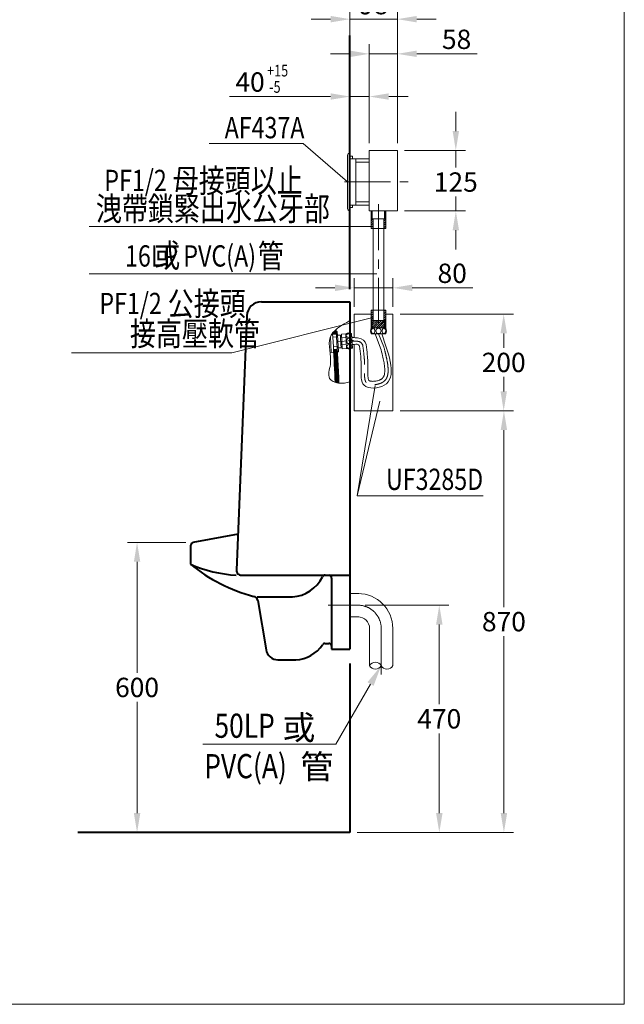
# Model space of a CAD drawing. Units: millimetres. Extents: x 942 to 3620, y -1286 to 2154.
# Drawn here: x 2192 to 3442, y -1286 to 750 of the extents above; entities that cross this region are included whole.
import ezdxf
from ezdxf.enums import TextEntityAlignment as Align

# ---------------------------------------------------------------- set-up
doc = ezdxf.new("R2010")
doc.units = ezdxf.units.MM
doc.header["$LTSCALE"] = 3
doc.linetypes.add('CENTER', pattern=[50.8, 31.75, -6.35, 6.35, -6.35])
for name, color, linetype, lineweight in [('BODY', 7, 'Continuous', 40), ('CEN', 1, 'CENTER', 9), ('DIM', 2, 'Continuous', 13), ('FITTING', 6, 'Continuous', 20)]:
    doc.layers.add(name, color=color, linetype=linetype, lineweight=lineweight)
doc.styles.add('aa', font='romans.shx', dxfattribs={"bigfont": 'chineset.shx'})
doc.styles.add('LSP', font='Romans.shx', dxfattribs={"width": 0.8, "height": 50, "bigfont": 'Lsp.shx'})
doc.dimstyles.new('ad', dxfattribs={"dimtxt": 40, "dimasz": 40, "dimexe": 20, "dimexo": 15, "dimgap": 10, "dimtad": 1, "dimtih": 1, "dimtoh": 1, "dimdec": 0, "dimzin": 0, "dimdsep": 46, "dimtxsty": 'aa', "dimcen": 0, "dimclrd": 256, "dimclre": 256, "dimclrt": 256, "dimadec": 0, "dimazin": 0, "dimtfac": 1, "dimtdec": 0, "dimtmove": 0, "dimatfit": 3, "dimfxl": 0, "dimtolj": 1, "dimtzin": 0, "dimlwd": -1, "dimlwe": -1, "dimarcsym": 0})
pattern_1 = [(45, (149.0493, -4.2464), (-2.245064, 2.245064), [])]

# ---------------------------------------------------------------- blocks, each defined once
blk = doc.blocks.new('*D5')
at = {"layer": 'Defpoints', "color": 0}
for p in [(2914.5, 591), (2874.5, 474.5), (2914.5, 479.5)]:
    blk.add_point(p, dxfattribs=at)
at = {"layer": 'DIM'}
for p, q in [((2874.5, 489.5), (2874.5, 611)), ((2914.5, 494.5), (2914.5, 611)), ((2834.5, 591), (2625.5, 591)), ((2914.5, 591), (2874.5, 591)), ((2954.5, 591), (2994.5, 591))]:
    blk.add_line(p, q, dxfattribs=at)
for points in [[(2834.5, 597.7), (2834.5, 584.4), (2874.5, 591)], [(2954.5, 597.7), (2954.5, 584.4), (2914.5, 591)]]:
    blk.add_solid(points, dxfattribs=at)
at = {"layer": 'DIM', "insert": (2667.9, 621), "char_height": 40, "attachment_point": 5, "style": 'aa'}
blk.add_mtext('\\A1;{40   }', dxfattribs=at)
blk = doc.blocks.new('*D8')
at = {"layer": 'Defpoints', "color": 0}
for p in [(2891, -460.5), (3059.1, -460.5), (2874.5, -930.5)]:
    blk.add_point(p, dxfattribs=at)
at = {"layer": 'DIM'}
for p, q in [((2906, -460.5), (3079.1, -460.5)), ((3059.1, -500.5), (3059.1, -665.5)), ((3059.1, -890.5), (3059.1, -725.5)), ((2889.5, -930.5), (3079.1, -930.5))]:
    blk.add_line(p, q, dxfattribs=at)
for points in [[(3052.5, -500.5), (3065.8, -500.5), (3059.1, -460.5)], [(3052.5, -890.5), (3065.8, -890.5), (3059.1, -930.5)]]:
    blk.add_solid(points, dxfattribs=at)
at = {"layer": 'DIM', "insert": (3059.1, -695.5), "char_height": 40, "attachment_point": 5, "style": 'aa'}
blk.add_mtext('\\A1;470', dxfattribs=at)
blk = doc.blocks.new('*D9')
at = {"layer": 'Defpoints', "color": 0}
for p in [(2434.3, -330.7), (2549.9, -330.7), (2874.5, -930.5)]:
    blk.add_point(p, dxfattribs=at)
at = {"layer": 'DIM'}
for p, q in [((2534.9, -330.7), (2414.3, -330.7)), ((2434.3, -370.7), (2434.3, -600.6)), ((2434.3, -890.5), (2434.3, -660.6))]:
    blk.add_line(p, q, dxfattribs=at)
for points in [[(2427.7, -370.7), (2441, -370.7), (2434.3, -330.7)], [(2427.7, -890.5), (2441, -890.5), (2434.3, -930.5)]]:
    blk.add_solid(points, dxfattribs=at)
at = {"layer": 'DIM', "insert": (2434.3, -630.6), "char_height": 40, "attachment_point": 5, "style": 'aa'}
blk.add_mtext('\\A1;600', dxfattribs=at)
blk = doc.blocks.new('*D13')
at = {"layer": 'Defpoints', "color": 0}
for p in [(3003.4, -58.7), (3192.7, -58.7), (2874.5, -930.5)]:
    blk.add_point(p, dxfattribs=at)
at = {"layer": 'DIM'}
for p, q in [((3018.4, -58.7), (3212.7, -58.7)), ((3192.7, -98.7), (3192.7, -464.6)), ((3192.7, -890.5), (3192.7, -524.6)), ((2889.5, -930.5), (3212.7, -930.5))]:
    blk.add_line(p, q, dxfattribs=at)
for points in [[(3186.1, -98.7), (3199.4, -98.7), (3192.7, -58.7)], [(3186.1, -890.5), (3199.4, -890.5), (3192.7, -930.5)]]:
    blk.add_solid(points, dxfattribs=at)
at = {"layer": 'DIM', "insert": (3192.7, -494.6), "char_height": 40, "attachment_point": 5, "style": 'aa'}
blk.add_mtext('\\A1;870', dxfattribs=at)
blk = doc.blocks.new('*D18')
at = {"layer": 'Defpoints', "color": 0}
for p in [(2972.5, 679.3), (2914.5, 479.5), (2972.5, 479.5)]:
    blk.add_point(p, dxfattribs=at)
at = {"layer": 'DIM'}
for p, q in [((2914.5, 494.5), (2914.5, 699.3)), ((2972.5, 494.5), (2972.5, 699.3)), ((2874.5, 679.3), (2834.5, 679.3)), ((2914.5, 679.3), (2972.5, 679.3)), ((3012.5, 679.3), (3137.3, 679.3))]:
    blk.add_line(p, q, dxfattribs=at)
for points in [[(2874.5, 686), (2874.5, 672.7), (2914.5, 679.3)], [(3012.5, 686), (3012.5, 672.7), (2972.5, 679.3)]]:
    blk.add_solid(points, dxfattribs=at)
at = {"layer": 'DIM', "insert": (3094.9, 709.3), "char_height": 40, "attachment_point": 5, "style": 'aa'}
blk.add_mtext('\\A1;58', dxfattribs=at)
blk = doc.blocks.new('*D19')
at = {"layer": 'Defpoints', "color": 0}
for p in [(2972.5, 751), (2874.5, 686), (2972.5, 479.5)]:
    blk.add_point(p, dxfattribs=at)
at = {"layer": 'DIM'}
for p, q in [((2874.5, 701), (2874.5, 771)), ((2972.5, 494.5), (2972.5, 771)), ((2834.5, 751), (2794.5, 751)), ((2874.5, 751), (2972.5, 751)), ((3012.5, 751), (3052.5, 751))]:
    blk.add_line(p, q, dxfattribs=at)
for points in [[(2834.5, 757.6), (2834.5, 744.3), (2874.5, 751)], [(3012.5, 757.6), (3012.5, 744.3), (2972.5, 751)]]:
    blk.add_solid(points, dxfattribs=at)
at = {"layer": 'DIM', "insert": (2923.5, 781), "char_height": 40, "attachment_point": 5, "style": 'aa'}
blk.add_mtext('\\A1;98', dxfattribs=at)
blk = doc.blocks.new('*D20')
at = {"layer": 'Defpoints', "color": 0}
for p in [(2972.5, 479.5), (3093.3, 479.5), (2972.5, 354.5)]:
    blk.add_point(p, dxfattribs=at)
at = {"layer": 'DIM'}
for p, q in [((3093.3, 519.5), (3093.3, 559.5)), ((2987.5, 479.5), (3113.3, 479.5)), ((3093.3, 479.5), (3093.3, 444.2)), ((3093.3, 354.5), (3093.3, 384.2)), ((2987.5, 354.5), (3113.3, 354.5)), ((3093.3, 314.5), (3093.3, 274.5))]:
    blk.add_line(p, q, dxfattribs=at)
for points in [[(3086.7, 519.5), (3100, 519.5), (3093.3, 479.5)], [(3086.7, 314.5), (3100, 314.5), (3093.3, 354.5)]]:
    blk.add_solid(points, dxfattribs=at)
at = {"layer": 'DIM', "insert": (3093.3, 414.2), "char_height": 40, "attachment_point": 5, "style": 'aa'}
blk.add_mtext('\\A1;125', dxfattribs=at)
blk = doc.blocks.new('*D21')
at = {"layer": 'Defpoints', "color": 0}
for p in [(2963.4, 141.3), (3192.3, 141.3), (2963.4, -58.7)]:
    blk.add_point(p, dxfattribs=at)
at = {"layer": 'DIM'}
for p, q in [((2978.4, 141.3), (3212.3, 141.3)), ((3192.3, 101.3), (3192.3, 71.3)), ((3192.3, -18.7), (3192.3, 11.3)), ((2978.4, -58.7), (3212.3, -58.7))]:
    blk.add_line(p, q, dxfattribs=at)
for points in [[(3185.7, 101.3), (3199, 101.3), (3192.3, 141.3)], [(3185.7, -18.7), (3199, -18.7), (3192.3, -58.7)]]:
    blk.add_solid(points, dxfattribs=at)
at = {"layer": 'DIM', "insert": (3192.3, 41.3), "char_height": 40, "attachment_point": 5, "style": 'aa'}
blk.add_mtext('\\A1;200', dxfattribs=at)
blk = doc.blocks.new('*D22')
at = {"layer": 'Defpoints', "color": 0}
for p in [(2963.4, 195.6), (2883.4, 141.3), (2963.4, 141.3)]:
    blk.add_point(p, dxfattribs=at)
at = {"layer": 'DIM'}
for p, q in [((2883.4, 156.3), (2883.4, 215.6)), ((2963.4, 156.3), (2963.4, 215.6)), ((2843.4, 195.6), (2803.4, 195.6)), ((2883.4, 195.6), (2963.4, 195.6)), ((3003.4, 195.6), (3128.2, 195.6))]:
    blk.add_line(p, q, dxfattribs=at)
for points in [[(2843.4, 202.2), (2843.4, 188.9), (2883.4, 195.6)], [(3003.4, 202.2), (3003.4, 188.9), (2963.4, 195.6)]]:
    blk.add_solid(points, dxfattribs=at)
at = {"layer": 'DIM', "insert": (3085.8, 225.6), "char_height": 40, "attachment_point": 5, "style": 'aa'}
blk.add_mtext('\\A1;80', dxfattribs=at)

msp = doc.modelspace()

# ---------------------------------------------------------------- hatches: boundary and pattern name
at = {"layer": 'DIM'}
h = msp.add_hatch(dxfattribs=at)
h.set_pattern_fill('ANSI31', color=256, style=0)
h.set_pattern_definition([(45, (149.0494, -50.8946), (-2.245064, 2.245064), [])])
h.paths.add_polyline_path([(2922.4, 337.9), (2919.8, 337.9), (2919.8, 354.5), (2918.4, 354.5), (2918.4, 317.9), (2922.4, 317.9)])
h.paths.add_polyline_path([(2948.4, 354.5), (2947, 354.5), (2947, 337.9), (2944.4, 337.9), (2944.4, 317.9), (2948.4, 317.9)])
h = msp.add_hatch(dxfattribs=at)
h.set_pattern_fill('ANSI31', color=256, style=0)
h.set_pattern_definition(pattern_1)
h.paths.add_polyline_path([(2922.4, 149.1), (2918.4, 149.1), (2918.4, 130.4), (2920.7, 128.2), (2922.4, 128.2)])
h.paths.add_polyline_path([(2948.4, 149.1), (2944.4, 149.1), (2944.4, 128.2), (2946.1, 128.2), (2948.4, 130.4)])
h.paths.add_polyline_path([(2946.1, 128.2), (2933.4, 128.2), (2933.4, 112.5), (2946.1, 112.5)])
h.paths.add_polyline_path([(2933.4, 128.2), (2920.7, 128.2), (2920.7, 112.5), (2933.4, 112.5)])
h = msp.add_hatch(dxfattribs=at)
h.set_pattern_fill('ANSI31', color=256, style=0)
h.set_pattern_definition(pattern_1)
h.paths.add_polyline_path([(2920.7, 128.2), (2919.7, 129.1), (2919.7, 112.5), (2920.7, 112.5)])
h.paths.add_polyline_path([(2947.1, 129.1), (2946.1, 128.2), (2946.1, 112.5), (2947.1, 112.5)])

# ---------------------------------------------------------------- linework, layer by layer
at = {"layer": 'BODY'}
for p, q in [((2874.5, 193), (2874.5, 716.9)), ((2691.3, 166.5), (2874.5, 166.5)), ((2874.5, 166.5), (2874.5, -551.5)), ((2874.5, 166.5), (2874.5, 109)), ((2661.3, 137.7), (2639.9, -388.1)), ((2643, -313.5), (2549.9, -330.7)), ((2544.5, -339.6), (2544.5, -375.7)), ((2544.5, -339.6), (2544.5, -366.4)), ((2649.9, -398.5), (2874.5, -398.5)), ((2836.5, -404.5), (2836.5, -551.5)), ((2682.5, -443.5), (2755.6, -443.5)), ((2683.7, -450.7), (2701, -552.7)), ((2822.8, -539.5), (2830.5, -539.5)), ((2836.5, -551.5), (2874.5, -551.5)), ((2725.6, -573.5), (2762.5, -573.5)), ((2874.5, -580.9), (2874.5, -930.5)), ((2874.5, -930.5), (2312, -930.5))]:
    msp.add_line(p, q, dxfattribs=at)
for centre, radius, start, end in [((2691.3, 136.5), 30, 90, 177.6689), ((2554.5, -339.6), 10, 117.6745, 180), ((2765.4, -104.5), 349.8, 230.8376, 255.0824), ((2653.5, -130.6), 268.2, 246.0172, 267.0012), ((2649.9, -388.5), 10, 177.6689, 270), ((2750, -367.7), 76, 274.1655, 333.3351), ((2823.3, -404.5), 6, 90, 153.3351), ((2830.5, -404.5), 6, 0, 90), ((2673.9, -452.4), 10, 9.6052, 81.3842), ((2759.4, -503.6), 70, 272.5167, 326.5133), ((2822.8, -545.5), 6, 90, 146.5133), ((2830.5, -545.5), 6, 0, 90), ((2725.6, -548.5), 25, 189.6052, 270)]:
    msp.add_arc(centre, radius, start, end, dxfattribs=at)
at = {"layer": 'CEN'}
for p, q in [((2863.1, 414.5), (2994.6, 414.5)), ((2933.4, 368.5), (2933.4, 100.5)), ((2855.5, 84.6), (2849.5, 84.2)), ((2855, 84.6), (2878.5, 86.9)), ((2944.4, 73.7), (2933.4, 100.5)), ((2829.7, -460.5), (2891, -460.5)), ((2939, -508.6), (2938.9, -621))]:
    msp.add_line(p, q, dxfattribs=at)
for centre, radius, start, end in [((2889.5, 73), 12, 15.6653, 80.584), ((2891, -508.5), 48, 359.9631, 90)]:
    msp.add_arc(centre, radius, start, end, dxfattribs=at)
for points, knots in [([(2881.9, 86.8), (2881.6, 86.8), (2880.5, 86.8), (2879.4, 86.8), (2878.5, 86.9)], [28.076137, 28.076137, 28.076137, 28.076137, 28.888181, 31.393266, 31.393266, 31.393266, 31.393266]), ([(2891.5, 84.8), (2891.2, 84.9), (2890.9, 84.9), (2888.8, 85.2), (2887, 85.3), (2884.3, 85.4), (2883.6, 85.5), (2882.2, 85.5), (2881.6, 85.5), (2880.4, 85.6), (2879.8, 85.6), (2879, 85.6), (2878.8, 85.6), (2878.6, 85.6)], [13.516986, 13.516986, 13.516986, 13.516986, 14.698424, 14.698424, 20.783322, 20.783322, 23.099178, 23.099178, 24.912067, 24.912067, 26.724957, 26.724957, 27.333084, 27.333084, 27.333084, 27.333084]), ([(2944.4, 73.7), (2944.5, 73.4), (2944.6, 73.1), (2946.2, 66.8), (2947.8, 60.7), (2950.5, 48.8), (2951.7, 43), (2953, 33.5), (2953.3, 29.7), (2953.4, 23.1), (2953.3, 20.3), (2952.5, 15.6), (2952.1, 13.6), (2950.8, 10.1), (2950, 8.4), (2948.1, 5.5), (2947, 4.2), (2944.8, 2.2), (2943.8, 1.4), (2942.1, 0.3), (2941.5, 0), (2939.3, -1.2), (2937.5, -1.9), (2933.7, -3.2), (2931.7, -3.7), (2927.6, -4.4), (2925.5, -4.7), (2921.4, -4.8), (2919.4, -4.7), (2915.8, -4.2), (2914.2, -3.9), (2911.8, -3), (2910.9, -2.6), (2909.9, -1.9), (2909.5, -1.7), (2909, -1.3), (2908.8, -1.1), (2908.4, -0.8), (2908.2, -0.6), (2907.7, 0.1), (2907.3, 0.6), (2906.7, 1.9), (2906.4, 2.6), (2905.8, 4.3), (2905.6, 5.2), (2905.2, 7.2), (2905, 8.3), (2904.7, 11.5), (2904.6, 13.8), (2904.5, 18.6), (2904.6, 21.1), (2904.6, 25.1), (2904.7, 26.5), (2904.7, 29), (2904.7, 30.1), (2904.7, 32.4), (2904.7, 33.4), (2904.7, 36.7), (2904.6, 38.8), (2904.4, 45.1), (2904.1, 49.1), (2903, 61.1), (2902, 68.6), (2901, 76.1)], [64.686237, 64.686237, 64.686237, 64.686237, 65.512509, 65.512509, 81.024485, 81.024485, 96.536461, 96.536461, 107.879828, 107.879828, 117.407433, 117.407433, 125.312553, 125.312553, 133.217672, 133.217672, 141.122792, 141.122792, 146.205338, 146.205338, 149.082202, 149.082202, 155.427107, 155.427107, 161.772011, 161.772011, 168.116916, 168.116916, 174.461821, 174.461821, 180.806725, 180.806725, 185.219674, 185.219674, 187.610741, 187.610741, 189.335426, 189.335426, 191.060111, 191.060111, 194.927521, 194.927521, 198.794932, 198.794932, 202.662342, 202.662342, 206.529752, 206.529752, 213.371143, 213.371143, 220.212535, 220.212535, 223.950936, 223.950936, 226.865332, 226.865332, 229.779728, 229.779728, 235.608521, 235.608521, 247.266105, 247.266105, 271.031896, 271.031896, 271.031896, 271.031896])]:
    msp.add_open_spline(points, degree=3, knots=knots, dxfattribs=at)
at = {"layer": 'DIM'}
for p, q in [((2777.9, 493.8), (2583.7, 493.8)), ((2869.5, 414.5), (2777.9, 493.8)), ((2919.8, 354.5), (2919.8, 337.9)), ((2920.7, 354.5), (2920.7, 337.9)), ((2946.1, 354.5), (2946.1, 337.9)), ((2947, 354.5), (2947, 337.9)), ((2919.8, 337.9), (2947, 337.9)), ((2335.6, 322.3), (2921, 322.3)), ((2335.6, 224.3), (2930.2, 224.3)), ((2630.1, 61.1), (2921.5, 134.5)), ((2920.7, 128.2), (2918.4, 130.4)), ((2919.7, 112.5), (2919.7, 129.1)), ((2920.7, 112.5), (2920.7, 128.2)), ((2920.7, 128.2), (2946.1, 128.2)), ((2946.1, 128.2), (2948.4, 130.4)), ((2946.1, 112.5), (2946.1, 128.2)), ((2947.1, 112.5), (2947.1, 129.1)), ((2918.4, 112.5), (2948.4, 112.5)), ((2298.5, 61.1), (2630.1, 61.1)), ((2889.1, -234.6), (2926.7, -6.2)), ((2936.1, -39), (2889.1, -234.6)), ((2889.1, -234.6), (3150, -234.6)), ((2917, -623.6), (2845.3, -747.6)), ((2845.3, -747.6), (2570.4, -747.6))]:
    msp.add_line(p, q, dxfattribs=at)
msp.add_solid([(2910.6, -619.9), (2923.3, -627.3), (2939, -585.5)], dxfattribs=at)
at = {"layer": 'FITTING'}
for p, q in [((3441.6, -1285.7), (3441.6, 2154.3)), ((2869.5, 469.5), (2869.5, 414.5)), ((2874.5, 474.5), (2874.5, 463.5)), ((2914.5, 354.5), (2914.5, 479.5)), ((2914.5, 479.5), (2972.5, 479.5)), ((2972.5, 354.5), (2972.5, 479.5)), ((2874.5, 467.5), (2879.5, 467.5)), ((2874.5, 462.5), (2914.5, 462.5)), ((2879.5, 462.5), (2879.5, 467.5)), ((2886.5, 414.5), (2886.5, 462.5)), ((2886.5, 455.5), (2914.5, 455.5)), ((2869.5, 359.5), (2869.5, 414.5)), ((2886.5, 414.5), (2886.5, 366.5)), ((2874.5, 366.5), (2914.5, 366.5)), ((2879.5, 366.5), (2879.5, 361.5)), ((2886.5, 373.5), (2914.5, 373.5)), ((2874.5, 354.5), (2874.5, 365.5)), ((2874.5, 361.5), (2879.5, 361.5)), ((2914.5, 354.5), (2972.5, 354.5)), ((2918.4, 354.5), (2918.4, 317.9)), ((2948.4, 354.5), (2948.4, 317.9)), ((2922.4, 337.9), (2922.4, 128.2)), ((2944.4, 337.9), (2944.4, 128.2)), ((2918.4, 317.9), (2933.4, 317.9)), ((2933.4, 317.9), (2948.4, 317.9)), ((2918.4, 112.5), (2918.4, 149.1)), ((2918.4, 149.1), (2933.4, 149.1)), ((2933.4, 149.1), (2948.4, 149.1)), ((2948.4, 112.5), (2948.4, 149.1)), ((2874.5, 128), (2874.5, 102)), ((2883.4, 141.3), (2883.4, 92.5)), ((2918.4, 141.3), (2883.4, 141.3)), ((2963.4, 141.3), (2948.4, 141.3)), ((2963.4, -58.7), (2963.4, 141.3)), ((2838.5, 100.8), (2845.9, 108.3)), ((2839.4, 100), (2846, 106.6)), ((2841.2, 100), (2846.1, 105)), ((2842.9, 100), (2846.2, 103.3)), ((2848.1, 105.3), (2846.2, 105.2)), ((2948.5, 112.5), (2918.5, 112.5)), ((2835.8, 62.1), (2834.2, 95.1)), ((2846.5, 100), (2838.4, 100)), ((2846.9, 94.2), (2838.9, 93.7)), ((2840.2, 73.7), (2838.9, 93.7)), ((2844.7, 100), (2846.4, 101.7)), ((2846.5, 100), (2846.5, 100.1)), ((2854.6, 97.8), (2848.7, 97.4)), ((2857, 94.9), (2854.9, 94.8)), ((2865.7, 100.6), (2856.7, 100)), ((2858.6, 69.6), (2856.7, 100)), ((2857.2, 92.2), (2866.2, 92.7)), ((2865.7, 100.6), (2867.6, 70.2)), ((2877.6, 101.1), (2879.5, 71.1)), ((2948.7, 100.6), (2918.2, 100.6)), ((2948.5, 100.5), (2918.5, 100.5)), ((2937.9, 71), (2926.4, 100.5)), ((2835.8, 62.1), (2840.7, 62.5)), ((2848.1, 74.3), (2840.2, 73.7)), ((2840.4, 67.5), (2841, 68)), ((2848.4, 68), (2840.4, 68)), ((2840.5, 65.8), (2842.7, 68)), ((2840.6, 64.1), (2844.5, 68)), ((2840.7, 62.4), (2846.3, 68)), ((2840.8, 60.8), (2848.1, 68)), ((2840.9, 59.1), (2848.5, 66.7)), ((2841, 57.4), (2848.6, 65)), ((2841.1, 55.7), (2848.7, 63.3)), ((2841.2, 54.1), (2848.8, 61.7)), ((2850.7, 63.4), (2848.7, 63.3)), ((2856.3, 71.8), (2850.3, 71.4)), ((2858.2, 75), (2856.1, 74.8)), ((2867, 78.9), (2858, 78.3)), ((2867.6, 70.2), (2858.6, 69.6)), ((2883.4, 78.7), (2883.4, -12)), ((2883.4, 78.7), (2883.4, -58.7)), ((2841.3, 52.4), (2848.9, 60)), ((2841.4, 50.7), (2849, 58.3)), ((2841.4, 49), (2849, 56.6)), ((2841.5, 47.3), (2849.1, 54.9)), ((2841.6, 45.6), (2849.2, 53.3)), ((2841.7, 44), (2849.3, 51.6)), ((2841.8, 42.3), (2849.4, 49.9)), ((2841.9, 40.6), (2849.5, 48.2)), ((2841.9, 38.9), (2849.6, 46.5)), ((2842, 37.2), (2849.7, 44.9)), ((2842.1, 35.5), (2849.7, 43.2)), ((2842.2, 33.8), (2849.8, 41.5)), ((2842.3, 32.2), (2849.9, 39.8)), ((2842.3, 30.5), (2850, 38.1)), ((2842.4, 28.8), (2850.1, 36.4)), ((2842.5, 27.1), (2850.2, 34.7)), ((2842.6, 25.4), (2850.2, 33.1)), ((2842.7, 23.7), (2850.3, 31.4)), ((2842.7, 22), (2850.4, 29.7)), ((2842.8, 20.3), (2850.5, 28)), ((2842.9, 18.6), (2850.5, 26.3)), ((2842.9, 16.9), (2850.6, 24.6)), ((2843, 15.2), (2850.7, 22.9)), ((2843.1, 13.5), (2850.8, 21.2)), ((2843.2, 11.8), (2850.8, 19.5)), ((2843.2, 10.1), (2850.9, 17.8)), ((2843.3, 8.4), (2851, 16.1)), ((2843.4, 6.7), (2851.1, 14.4)), ((2843.4, 5), (2851.1, 12.7)), ((2843.5, 3.3), (2851.2, 11)), ((2843.6, 1.6), (2851.3, 9.3)), ((2844, 0.3), (2851.3, 7.6)), ((2845.3, -0.2), (2851.4, 5.9)), ((2846.7, -0.6), (2851.5, 4.2)), ((2848.1, -0.9), (2851.5, 2.5)), ((2849.6, -1.2), (2851.6, 0.8)), ((2851.1, -1.4), (2851.7, -0.9)), ((2883.4, -58.7), (2963.4, -58.7)), ((2892.9, -436.5), (2874.5, -436.5)), ((2892.9, -484.5), (2874.5, -484.5)), ((2915, -508.6), (2915, -585.4)), ((2963, -508.6), (2963, -585.5)), ((941.6, -1285.7), (3441.6, -1285.7))]:
    msp.add_line(p, q, dxfattribs=at)
for points in [[(2918.5, 106.5, -0.068921), (2918.8, 108.7, -0.080969), (2919.5, 110.4, -0.107019), (2920.8, 111.6, -0.137335), (2922.2, 112, -0.137335), (2923.6, 111.6, -0.107019), (2924.9, 110.4, -0.080969), (2925.6, 108.7, -0.068921), (2926, 106.5, -0.068921), (2925.6, 104.3, -0.080969), (2924.9, 102.6, -0.107019), (2923.6, 101.4, -0.137335), (2922.2, 101, -0.137335), (2920.8, 101.4, -0.107019), (2919.5, 102.6, -0.080969), (2918.8, 104.3, -0.068921)], [(2948.5, 106.5, 0.068921), (2948.1, 108.7, 0.080969), (2947.4, 110.4, 0.107019), (2946.1, 111.6, 0.137335), (2944.7, 112, 0.137335), (2943.3, 111.6, 0.107019), (2942, 110.4, 0.080969), (2941.3, 108.7, 0.068921), (2941, 106.5, 0.068921), (2941.3, 104.3, 0.080969), (2942, 102.6, 0.107019), (2943.3, 101.4, 0.137335), (2944.7, 101, 0.137335), (2946.1, 101.4, 0.107019), (2947.4, 102.6, 0.080969), (2948.1, 104.3, 0.068921)], [(2871.6, 100.7, -0.068921), (2873.8, 100.5, -0.080969), (2875.6, 99.8, -0.107019), (2876.9, 98.6, -0.137335), (2877.3, 97.3, -0.137335), (2877, 95.9, -0.107019), (2875.9, 94.5, -0.080969), (2874.2, 93.6, -0.068921), (2872.1, 93.2, -0.068921), (2869.9, 93.4, -0.080969), (2868.1, 94.1, -0.107019), (2866.8, 95.3, -0.137335), (2866.4, 96.6, -0.137335), (2866.7, 98, -0.107019), (2867.8, 99.4, -0.080969), (2869.5, 100.3, -0.068921)], [(2873.5, 70.8, 0.068921), (2875.6, 71.2, 0.080969), (2877.3, 72.1, 0.107019), (2878.4, 73.5, 0.137335), (2878.7, 74.8, 0.137335), (2878.3, 76.2, 0.107019), (2877, 77.4, 0.080969), (2875.2, 78.1, 0.068921), (2873, 78.2, 0.068921), (2870.8, 77.8, 0.080969), (2869.2, 76.9, 0.107019), (2868, 75.5, 0.137335), (2867.7, 74.2, 0.137335), (2868.2, 72.8, 0.107019), (2869.5, 71.6, 0.080969), (2871.3, 70.9, 0.068921)]]:
    msp.add_lwpolyline(points, format="xyb", close=True, dxfattribs=at)
for centre in [(2933.5, 106.5), (2872.5, 85.7)]:
    msp.add_circle(centre, 5.5, dxfattribs=at)
for centre, radius, start, end in [((2874.5, 469.5), 5, 90, 180), ((2874.5, 359.5), 5, 180, 270), ((-749.1, -136), 3595.3, 3.6628, 3.793), ((-749.1, -136), 3603.3, 3.6635, 3.9066), ((-749.1, -136), 3605.3, 3.6636, 3.8383), ((2872.3, 89.5), 12.8, 65.4402, 121.5852), ((2929.7, 106.5), 12.8, 151.9275, 208.0725), ((2937.2, 106.5), 12.8, 331.9275, 28.0725), ((2856.5, 68.2), 16.5, 95.4126, 95.4126), ((-749.1, -136), 3603.3, 2.1389, 3.6635), ((-749.1, -136), 3605.3, 3.1713, 3.6636), ((-749.1, -136), 3611.3, 3.6641, 3.7116), ((-749.1, -136), 3611.3, 3.2995, 3.6641), ((2889.5, 73), 19, 15.6653, 80.584), ((-749.1, -136), 3595.3, 2.1739, 3.3445), ((2872.8, 82), 12.8, 245.4402, 301.5852), ((2889.3, 73.8), 5, 15.8194, 89.1031), ((2891, -508.5), 72, 359.9631, 89.9631), ((2891, -508.5), 24, 359.9631, 89.9631), ((2927, -592), 13.7, 28.7525, 151.2475), ((2927, -578.8), 13.7, 208.7525, 331.2475), ((2951, -578.8), 13.7, 208.7525, 331.2475)]:
    msp.add_arc(centre, radius, start, end, dxfattribs=at)
for points, knots in [([(2874.5, 128), (2856.4, 117.7), (2819.6, 96.9), (2841.1, 47.3), (2824.9, 7.9), (2843.7, -0.4), (2851.3, -1.5), (2851.7, -1.5)], [0, 0, 0, 0, 54.316083, 110.182567, 138.648634, 159.128974, 160.32109, 160.32109, 160.32109, 160.32109]), ([(2892.6, 91.7), (2889.3, 92.3), (2884.4, 92.5), (2879.6, 92.6), (2878.1, 92.6)], [13.564918, 13.564918, 13.564918, 13.564918, 23.702863, 27.930127, 27.930127, 27.930127, 27.930127]), ([(2940.4, 100.5), (2955.8, 54.2), (2980.4, -9.4), (2894.5, -15.7), (2899.4, 35.2), (2896, 60.9), (2894.1, 75.1)], [52.572119, 52.572119, 52.572119, 52.572119, 147.887496, 189.210937, 225.495775, 271.031896, 271.031896, 271.031896, 271.031896]), ([(2937.9, 71), (2939.2, 65.7), (2940.6, 60.4), (2942.8, 51.1), (2943.7, 47), (2945.2, 39.2), (2945.7, 35.5), (2946.3, 29.5), (2946.4, 27.2), (2946.4, 22.9), (2946.2, 20.9), (2945.7, 17.4), (2945.4, 15.8), (2944.7, 13.8), (2944.4, 13.1), (2943.9, 11.9), (2943.6, 11.4), (2943.1, 10.6), (2942.9, 10.3), (2942.5, 9.7), (2942.2, 9.5), (2941.7, 8.9), (2941.4, 8.6), (2940.7, 7.9), (2940.1, 7.4), (2939.2, 6.8), (2938.8, 6.5), (2938, 6), (2937.5, 5.8), (2936.5, 5.3), (2936, 5.1), (2934.3, 4.4), (2933, 3.9), (2930.4, 3.2), (2929, 2.9), (2926.2, 2.5), (2924.8, 2.3), (2922.3, 2.2), (2921.2, 2.2), (2919.5, 2.3), (2918.8, 2.4), (2917.6, 2.6), (2917, 2.7), (2916, 2.9), (2915.6, 3.1), (2914.8, 3.3), (2914.5, 3.5), (2914, 3.7), (2913.8, 3.8), (2913.6, 4), (2913.5, 4), (2913.5, 4.1), (2913.5, 4.1), (2913.5, 4.1), (2913.4, 4.1), (2913.4, 4.2), (2913.3, 4.3), (2913.2, 4.6), (2913, 4.8), (2912.8, 5.4), (2912.7, 5.8), (2912.4, 6.9), (2912.2, 7.6), (2912, 9.2), (2911.9, 10), (2911.7, 11.6), (2911.6, 12.5), (2911.5, 15.3), (2911.5, 17.4), (2911.6, 21.8), (2911.6, 24.1), (2911.7, 27.8), (2911.7, 29.2), (2911.7, 32), (2911.7, 33.4), (2911.7, 37.4), (2911.6, 40), (2911.2, 47.8), (2910.8, 52.7), (2909.7, 64.3), (2908.8, 70.7), (2907.8, 78.1)], [65.558942, 65.558942, 65.558942, 65.558942, 79.199375, 79.199375, 90.207183, 90.207183, 101.214991, 101.214991, 109.049824, 109.049824, 116.884657, 116.884657, 124.71949, 124.71949, 128.833923, 128.833923, 132.948356, 132.948356, 135.368106, 135.368106, 137.787856, 137.787856, 140.639134, 140.639134, 144.901789, 144.901789, 147.462467, 147.462467, 150.023145, 150.023145, 152.583822, 152.583822, 157.670314, 157.670314, 162.756805, 162.756805, 167.843296, 167.843296, 171.967505, 171.967505, 174.961916, 174.961916, 177.956328, 177.956328, 180.42658, 180.42658, 183.698492, 183.698492, 186.351309, 186.351309, 188.840613, 188.840613, 190.442394, 190.442394, 192.044175, 192.044175, 194.186801, 194.186801, 197.222154, 197.222154, 200.257506, 200.257506, 204.134441, 204.134441, 207.25839, 207.25839, 210.382339, 210.382339, 216.588446, 216.588446, 222.794553, 222.794553, 226.331211, 226.331211, 229.867869, 229.867869, 236.899818, 236.899818, 250.963716, 250.963716, 271.031896, 271.031896, 271.031896, 271.031896]), ([(2843.7, 0.4), (2845.9, -0.4), (2848.6, -1.1), (2851.3, -1.5), (2851.8, -1.5)], [175.327928, 175.327928, 175.327928, 175.327928, 181.764295, 183.027788, 183.027788, 183.027788, 183.027788])]:
    msp.add_open_spline(points, degree=3, knots=knots, dxfattribs=at)
for points in [[(2889.3, 78.8), (2885.9, 78.8), (2882.4, 78.7), (2879, 78.5)], [(2851.8, -1.5), (2859.7, -2.5), (2867.1, -0.8), (2874.5, 0.9)]]:
    msp.add_open_spline(points, degree=3, dxfattribs=at)

# ---------------------------------------------------------------- texts
at = {"layer": 'DIM', "style": 'LSP', "width": 0.8}
for s, p in [('+15', (2703.1, 632.6)), ('-5', (2707.4, 598.8))]:
    msp.add_text(s, height=24, dxfattribs=at).set_placement(p)
for s, height, p in [('AF437A', 44, (2780.3, 526.7)), ('PF1/2', 44, (2495.7, 417.5)), ('16LP PVC(A)', 44, (2680.3, 261.5)), ('PF1/2', 44, (2485.4, 163.2)), ('UF3285D', 44, (3149.8, -200.3)), ('50LP', 50, (2719.1, -709.7))]:
    msp.add_text(s, height=height, dxfattribs=at).set_placement(p, align=Align.MIDDLE_RIGHT)
for s, height, p in [('母接頭以止', 49.25, (2508, 417.1)), ('洩帶鎖緊出水公牙部', 49.25, (2349.1, 359.1)), ('或', 49.2, (2469.8, 262.4)), ('管', 49.2, (2684, 261.3)), ('公接頭', 49.25, (2497.7, 162.8)), ('接高壓軟管', 49.25, (2419.6, 100.6)), ('PVC(A)', 50, (2573.2, -793.3))]:
    msp.add_text(s, height=height, dxfattribs=at).set_placement(p, align=Align.MIDDLE_LEFT)
at = {"layer": 'DIM', "style": 'LSP'}
for s, p in [('或', (2734.7, -713.6)), ('管', (2772.1, -794.5))]:
    msp.add_text(s, height=50, dxfattribs=at).set_placement(p, align=Align.MIDDLE_LEFT)

# ---------------------------------------------------------------- dimensions: what is measured, and where the dimension line sits
at = {"layer": 'DIM'}
for base, p1, p2, picture, middle in [((2972.5, 751), (2874.5, 686), (2972.5, 479.5), '*D19', (2923.5, 781)), ((2963.4, 195.6), (2883.4, 141.3), (2963.4, 141.3), '*D22', (3085.8, 225.6))]:
    dim = msp.add_linear_dim(base=base, p1=p1, p2=p2, dimstyle='ad', dxfattribs=at)
    dim.commit()
    dim.dimension.update_dxf_attribs({"geometry": picture, "text_midpoint": middle})
dim = msp.add_linear_dim(base=(2972.5, 679.3), p1=(2914.5, 479.5), p2=(2972.5, 479.5), text='58', dimstyle='ad', dxfattribs=at)
dim.commit()
dim.dimension.update_dxf_attribs({"geometry": '*D18', "text_midpoint": (3094.9, 709.3)})
dim = msp.add_linear_dim(base=(2914.5, 591), p1=(2874.5, 474.5), p2=(2914.5, 479.5), text='{40   }', dimstyle='ad', dxfattribs=at)
dim.commit()
dim.dimension.update_dxf_attribs({"geometry": '*D5', "text_midpoint": (2667.9, 591), "dimtype": 160})
dim = msp.add_linear_dim(base=(3093.3, 479.5), p1=(2972.5, 354.5), p2=(2972.5, 479.5), angle=90, dimstyle='ad', dxfattribs=at)
dim.commit()
dim.dimension.update_dxf_attribs({"geometry": '*D20', "text_midpoint": (3093.3, 414.2), "dimtype": 160})
for base, p1, p2, picture, middle in [((3192.3, 141.3), (2963.4, -58.7), (2963.4, 141.3), '*D21', (3192.3, 41.3)), ((3059.1, -460.5), (2874.5, -930.5), (2891, -460.5), '*D8', (3059.1, -695.5))]:
    dim = msp.add_linear_dim(base=base, p1=p1, p2=p2, angle=90, dimstyle='ad', dxfattribs=at)
    dim.commit()
    dim.dimension.update_dxf_attribs({"geometry": picture, "text_midpoint": middle})
dim = msp.add_linear_dim(base=(3192.7, -58.7), p1=(2874.5, -930.5), p2=(3003.4, -58.7), angle=90, text='870', dimstyle='ad', dxfattribs=at)
dim.commit()
dim.dimension.update_dxf_attribs({"geometry": '*D13', "text_midpoint": (3192.7, -494.6)})
dim = msp.add_linear_dim(base=(2434.3, -330.7), p1=(2874.5, -930.5), p2=(2549.9, -330.7), angle=90, dimstyle='ad', override={"dimse1": 1}, dxfattribs=at)
dim.commit()
dim.dimension.update_dxf_attribs({"geometry": '*D9', "text_midpoint": (2434.3, -630.6)})

doc.saveas('drawing.dxf')
